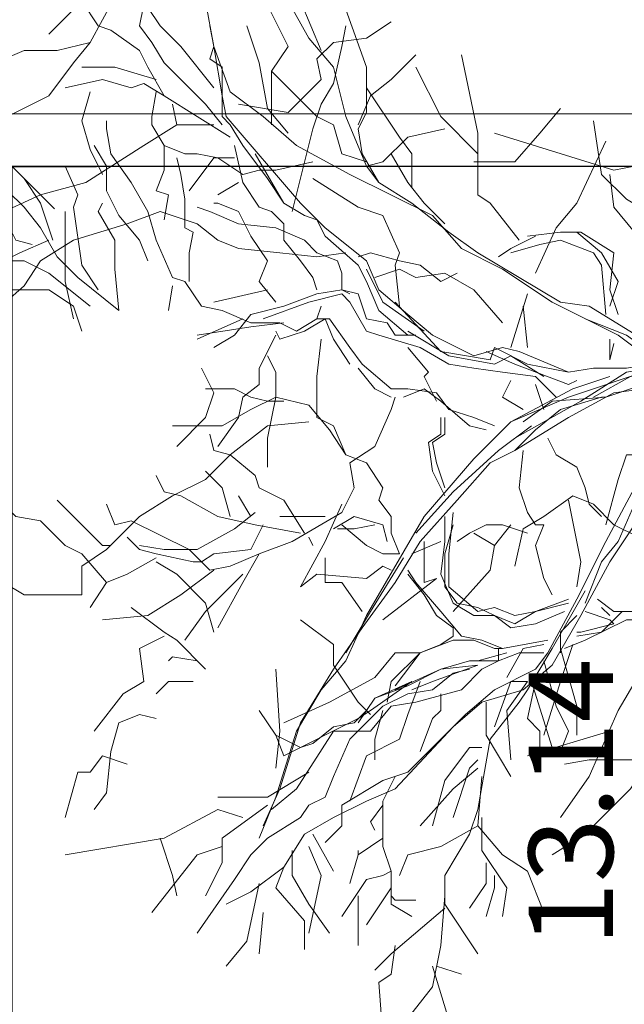
# Model space of a CAD drawing. Units: millimetres. Extents: x 5604 to 5793, y 732 to 949.
# Drawn here: x 5732 to 5733, y 871 to 873 of the extents above; entities that cross this region are included whole.
import ezdxf

# ---------------------------------------------------------------- set-up
doc = ezdxf.new("R2010")
doc.units = ezdxf.units.MM
doc.header["$MEASUREMENT"] = 0
doc.header["$PDMODE"] = 35
doc.linetypes.add('CENTER2', pattern=[28.575, 19.05, -3.175, 3.175, -3.175])
doc.layers.add('Hilfslinie', color=6, linetype='Continuous', lineweight=5, plot=False)
doc.layers.add('X_GRID_LINE_00', color=8, linetype='CENTER2')
doc.styles.add('Arial', font='arial.ttf')
doc.dimstyles.new('DIM_100', dxfattribs={"dimtxt": 0.2, "dimasz": 0.2, "dimexe": 0.2, "dimexo": 0.2, "dimgap": 0.1, "dimtad": 1, "dimrnd": 0.005, "dimzin": 4, "dimdsep": 46, "dimtxsty": 'Arial', "dimblk": 'OBLIQUE', "dimcen": 0.2, "dimclrd": 256, "dimclrt": 7, "dimadec": 0, "dimazin": 0, "dimtfac": 1, "dimtix": 1, "dimtmove": 2, "dimatfit": 3, "dimldrblk": 'DOT', "dimfxl": 0.2, "dimfxlon": 1, "dimtvp": 1.7, "dimtolj": 1, "dimtzin": 12, "dimlwd": -1, "dimarcsym": 0})

# ---------------------------------------------------------------- blocks, each defined once
blk = doc.blocks.new('_Oblique')
at = {"color": 0, "linetype": 'ByBlock', "lineweight": -2}
blk.add_line((-0.5, -0.5), (0.5, 0.5), dxfattribs=at)
blk = doc.blocks.new('*D142')
at = {"color": 0, "lineweight": -2, "transparency": 16777216}
for p, q in [((5733.2367, 878.0398), (5732.8367, 878.0398)), ((5733.0367, 864.9005), (5732.8367, 864.9005))]:
    blk.add_line(p, q, dxfattribs=at)
at = {"transparency": 16777216}
blk.add_line((5733.0367, 864.9005), (5733.0367, 878.0398), dxfattribs=at)
at = {"layer": 'Defpoints', "color": 0, "transparency": 16777216}
for p in [(5733.0367, 878.0398), (5735.322, 878.0398), (5733.0671, 864.9005)]:
    blk.add_point(p, dxfattribs=at)
at = {"transparency": 16777216, "xscale": 0.2, "yscale": 0.2, "zscale": 0.2}
for p, rotation in [((5733.0367, 878.0398), 90), ((5733.0367, 864.9005), 270)]:
    blk.add_blockref('_Oblique', p, dxfattribs=dict(at, rotation=rotation))
at = {"color": 7, "transparency": 16777216, "insert": (5732.8345, 871.4701), "char_height": 0.2, "attachment_point": 5, "rotation": 90, "style": 'Arial'}
blk.add_mtext('\\A1;13.14', dxfattribs=at)
blk = doc.blocks.new('_Dot')
at = {"color": 0, "linetype": 'ByBlock', "lineweight": -2}
blk.add_line((-0.5, 0), (-1, 0), dxfattribs=at)
at = {"color": 0, "linetype": 'ByBlock', "const_width": 0.5}
blk.add_lwpolyline([(-0.25, 0, 1), (0.25, 0, 1)], format="xyb", close=True, dxfattribs=at)
blk = doc.blocks.new('Baum_einzeln')
at = {"color": 8, "lineweight": 13, "ltscale": 0.005, "true_color": 0x808080}
for points in [[(-6.5462, 0.8203), (-6.5267, 0.7226), (-6.4778, 0.625), (-6.4388, 0.5371), (-6.4095, 0.459), (-6.3606, 0.3711), (-6.3021, 0.3028), (-6.2728, 0.1856), (-6.2239, 0.0684), (-6.1946, 0.0293), (-6.1165, -0.0195), (-6.0286, -0.0879), (-5.9603, -0.1367), (-5.7649, -0.2539), (-5.6966, -0.2636), (-5.5696, -0.3418), (-5.4915, -0.3906)], [(-5.0325, -0.2539), (-5.1692, -0.293), (-5.2864, -0.3418), (-5.3841, -0.3613), (-5.4915, -0.3906), (-5.6087, -0.4102), (-5.6868, -0.4102), (-5.7454, -0.4199), (-5.8626, -0.3711), (-5.9017, -0.3613), (-5.97, -0.3808), (-6.0677, -0.332), (-6.1263, -0.2832), (-6.1946, -0.2246), (-6.2239, -0.1562), (-6.3216, -0.0781), (-6.3802, -0.0195), (-6.556, 0.1856), (-6.5657, 0.2344), (-6.5853, 0.3516), (-6.6048, 0.459)], [(-6.5853, 0.2539), (-6.6634, 0.3516), (-6.7122, 0.4004), (-6.7708, 0.4883), (-6.8196, 0.5273), (-6.8294, 0.5957), (-6.8782, 0.6738)], [(-6.5657, 0.166), (-6.6048, 0.2149), (-6.7024, 0.3125), (-6.7317, 0.3613), (-6.761, 0.4004), (-6.7415, 0.4981), (-6.7415, 0.5469), (-6.7708, 0.6055)], [(-6.3802, 0.5664), (-6.3606, 0.5371), (-6.3802, 0.459), (-6.3313, 0.3418)], [(-6.4485, 0.166), (-6.4485, 0.293), (-6.4095, 0.3516), (-6.4583, 0.4492), (-6.5071, 0.5273)], [(-6.263, 0.5176), (-6.2728, 0.4394), (-6.2239, 0.3028), (-6.2239, 0.1953), (-6.2435, 0.1562), (-6.2337, 0.0977), (-6.1946, 0.0293)], [(-6.7806, 0.4883), (-6.8196, 0.4688), (-6.8782, 0.3613), (-6.9563, 0.3418), (-7.0345, 0.3418), (-7.1028, 0.3125), (-7.1224, 0.3028), (-7.1321, 0.332)], [(-6.5462, 0.1367), (-6.7024, 0.2344), (-6.7415, 0.3028), (-6.761, 0.3418), (-6.8294, 0.3906), (-6.8587, 0.4004), (-6.8977, 0.459), (-6.9563, 0.4883)], [(-6.8977, 0.459), (-6.9759, 0.3809)], [(-6.1263, -0.332), (-6.1946, -0.2734), (-6.2239, -0.2051), (-6.2435, -0.166), (-6.3216, -0.0976), (-6.3411, -0.0586), (-6.3704, -0.0488), (-6.4192, -0.0195), (-6.4583, 0.0391), (-6.5169, 0.1172), (-6.5462, 0.166), (-6.5657, 0.1856), (-6.5657, 0.3028), (-6.595, 0.3223), (-6.5853, 0.3516), (-6.595, 0.4004)], [(-6.1653, 0.4102), (-6.2239, 0.3711), (-6.3021, 0.3613), (-6.3411, 0.3223), (-6.3313, 0.2734), (-6.4095, 0.1953), (-6.5267, 0.2149)], [(-6.4095, 0.1465), (-6.4583, 0.2051), (-6.4778, 0.3125), (-6.5071, 0.4004)], [(-6.3997, -0.0391), (-6.3509, 0.1562), (-6.3313, 0.2149), (-6.3021, 0.2637), (-6.2825, 0.3516), (-6.2728, 0.4004)], [(-6.8782, 0.3613), (-6.9173, 0.3125), (-6.9759, 0.2344), (-7.0735, 0.1856)], [(-5.5501, -0.3906), (-5.6282, -0.332), (-5.7845, -0.2539), (-5.9017, -0.1758), (-5.9993, -0.127), (-6.0677, -0.0488), (-6.263, 0.0488), (-6.3899, 0.1172), (-6.4681, 0.1856), (-6.5462, 0.2441), (-6.5853, 0.3516)], [(-6.1067, 0.332), (-6.1653, 0.2734), (-6.2142, 0.2344), (-6.2435, 0.166)], [(-5.8626, -0.1074), (-5.931, -0.0195), (-5.9603, 0), (-5.9603, 0.1465), (-5.9993, 0.332)], [(-6.722, 0.2734), (-6.8196, 0.3028), (-6.8977, 0.3028)], [(-6.4485, 0.293), (-6.3411, 0.1856), (-6.3021, 0.166), (-6.2825, 0.0977), (-6.2239, 0.0781)], [(-5.9603, 0.0977), (-6.0481, 0.1856), (-6.1067, 0.3028)], [(-6.7024, 0.2344), (-6.7513, 0.2637), (-6.7806, 0.2539), (-6.8489, 0.2734), (-6.9368, 0.2539)], [(-6.8489, 0.0488), (-6.8782, 0.1074), (-6.8977, 0.1758), (-6.8782, 0.2441)], [(-6.3509, 0.0781), (-6.4388, 0.0586), (-6.4778, 0.0586), (-6.5169, 0.0488), (-6.5755, 0.0879), (-6.6243, 0.0977), (-6.6536, 0.0977), (-6.7024, 0.1172), (-6.7317, 0.166), (-6.7317, 0.1856), (-6.722, 0.2441)], [(-6.1165, 0.0196), (-6.1165, 0.0977), (-6.1458, 0.1367), (-6.2239, 0.2539)], [(-6.6731, 0.166), (-6.6829, 0.2149)], [(-5.7649, 0.2051), (-5.8138, 0.1465), (-5.8724, 0.0781), (-5.97, 0.0781)], [(-6.5853, 0.166), (-6.6731, 0.166), (-6.7513, 0.1172), (-6.888, 0.0293), (-6.9954, 0), (-7.1028, -0.0488), (-7.1712, -0.1367)], [(-5.9212, -0.5469), (-5.97, -0.5273), (-6.0286, -0.5078), (-6.0579, -0.4687), (-6.1263, -0.459), (-6.1653, -0.459), (-6.2337, -0.4004), (-6.263, -0.3613), (-6.3118, -0.293), (-6.3411, -0.293), (-6.3899, -0.3223), (-6.429, -0.3027), (-6.4974, -0.3027), (-6.5657, -0.2734), (-6.6145, -0.2636), (-6.6536, -0.2051), (-6.6829, -0.1953), (-6.722, -0.1074), (-6.7415, -0.0391), (-6.7806, 0.0293), (-6.8294, 0.0977), (-6.8392, 0.1562), (-6.8392, 0.1758)], [(-5.306, -0.3223), (-5.345, -0.293), (-5.4036, -0.2051), (-5.4232, -0.166), (-5.4622, -0.1367), (-5.511, -0.0683), (-5.6087, -0.0098), (-5.6673, 0.0488), (-5.6868, 0.1758)], [(-6.0384, 0.1562), (-6.1263, 0.1367), (-6.1849, 0.0781), (-6.2239, 0.0684)], [(-5.9212, 0.1465), (-5.638, 0.0586), (-5.5892, 0.0684)], [(-6.7415, -0.1562), (-6.761, -0.1074), (-6.8099, -0.0488), (-6.8392, 0.0098), (-6.8392, 0.0684), (-6.8685, 0.1172)], [(-6.7024, 0.1172), (-6.7024, 0.0586), (-6.722, 0.0098), (-6.6927, 0), (-6.7024, -0.0586)], [(-6.4192, -0.1074), (-6.4192, -0.0683), (-6.4485, -0.0391), (-6.4778, -0.0293), (-6.5169, 0.0293), (-6.5364, 0.1172)], [(-5.6575, 0.127), (-5.7259, -0.0195), (-5.7747, -0.0781), (-5.8235, -0.1855)], [(-6.4192, -0.0195), (-6.4876, 0.0977)], [(-6.0384, -0.0683), (-6.0872, -0.0195), (-6.1263, 0.0293), (-6.1653, 0.0977)], [(-6.6438, -0.2051), (-6.6438, -0.1367), (-6.6341, -0.0879), (-6.6536, -0.0781), (-6.6536, -0.0098), (-6.6634, 0.0488), (-6.6731, 0.0879)], [(-6.5364, 0.0879), (-6.5853, 0.0879), (-6.6438, 0.0098)], [(-6.8587, -0.2246), (-6.8977, -0.166), (-6.9173, -0.0293), (-6.9075, 0), (-6.9368, 0.0684)], [(-5.5892, -0.0879), (-5.638, -0.0293), (-5.6478, 0.0488)], [(-7.0149, -0.1172), (-7.054, -0.1074), (-7.0833, -0.0488), (-7.1419, 0.0098), (-7.1712, 0.0293)], [(-6.9661, -0.1074), (-6.9954, -0.0195), (-7.0345, 0.0391)], [(-6.5267, 0.0293), (-6.5755, 0)], [(-6.1458, -0.2636), (-6.1556, -0.166), (-6.1458, -0.1367), (-6.1849, -0.0488), (-6.2435, -0.0293), (-6.3509, 0.0391)], [(-6.8099, -0.2734), (-6.9075, -0.1953), (-6.9563, -0.1465), (-6.9954, -0.0781), (-7.0345, -0.0293), (-7.0735, 0.0098)], [(-6.8489, -0.0195), (-6.8587, -0.0391)], [(-6.4388, -0.2539), (-6.4778, -0.2051), (-6.4583, -0.1562), (-6.4974, -0.0976), (-6.5267, -0.0391), (-6.5755, -0.0195), (-6.5853, -0.0195)], [(-5.8724, -0.5762), (-5.7161, -0.4883), (-5.6087, -0.4199), (-5.3938, -0.3808), (-5.2278, -0.3223), (-5.306, -0.3808), (-4.9837, -0.2441), (-4.886, -0.2441), (-4.6126, -0.2051), (-4.1829, -0.1074), (-3.9876, -0.0879), (-3.7435, -0.0195)], [(-6.2728, -0.1367), (-6.3411, -0.1465), (-6.429, -0.1367), (-6.5267, -0.127), (-6.5755, -0.1074), (-6.6243, -0.0683), (-6.7122, -0.0391), (-6.7903, -0.0683), (-6.9173, -0.1074), (-6.9954, -0.1562), (-7.0345, -0.2149), (-7.1126, -0.2832)], [(-6.9173, -0.293), (-6.9368, -0.2051), (-6.9368, -0.0391)], [(-6.8587, -0.0391), (-6.8196, -0.1074), (-6.8196, -0.1758), (-6.8099, -0.2734)], [(-6.263, -0.2344), (-6.2825, -0.2246), (-6.2825, -0.1855), (-6.2923, -0.1562), (-6.3411, -0.1367), (-6.3704, -0.1074), (-6.4388, -0.0781), (-6.5267, -0.0683), (-6.595, -0.0391), (-6.6243, -0.0293)], [(-5.8431, -0.0976), (-5.7649, -0.0879), (-5.7161, -0.0879), (-5.638, -0.1367), (-5.6478, -0.2246), (-5.6282, -0.2832)], [(-5.6478, -0.2636), (-5.6282, -0.2051), (-5.6673, -0.1367), (-5.7259, -0.0879)], [(-6.9759, -0.1074), (-7.0442, -0.1367), (-7.0833, -0.1562), (-7.1419, -0.1465)], [(-6.3411, -0.2246), (-6.3509, -0.1953), (-6.3802, -0.1562), (-6.4192, -0.1074)], [(-5.8235, -0.0976), (-5.8821, -0.127), (-5.9114, -0.1465)], [(-5.6575, -0.2832), (-5.6673, -0.166), (-5.6868, -0.1367), (-5.7649, -0.1074), (-5.8138, -0.1172), (-5.8821, -0.1367)], [(-6.0091, -0.1855), (-6.0481, -0.2051), (-6.097, -0.166), (-6.1458, -0.1562), (-6.2142, -0.1367), (-6.2435, -0.1465)], [(-6.8782, -0.2636), (-6.9759, -0.1855), (-7.0345, -0.1562), (-7.0638, -0.1562)], [(-6.2239, -0.1758), (-6.1849, -0.2539), (-6.0872, -0.3223)], [(-5.97, -0.2246), (-6.0384, -0.1855), (-6.1067, -0.1953), (-6.1458, -0.1758), (-6.2044, -0.1953)], [(-6.8977, -0.3223), (-6.9173, -0.2636), (-6.9759, -0.2246), (-7.1126, -0.2246)], [(-6.6927, -0.2734), (-6.6829, -0.2149)], [(-6.4583, -0.2246), (-6.5853, -0.2539)], [(-6.1067, -0.332), (-6.1556, -0.332), (-6.1751, -0.3027), (-6.2239, -0.293), (-6.2435, -0.2344), (-6.2825, -0.2246), (-6.3411, -0.2344), (-6.4192, -0.2636)], [(-5.9017, -0.3027), (-5.97, -0.2246)], [(-5.7747, -0.4785), (-5.8235, -0.4297), (-5.9017, -0.4199), (-5.97, -0.4102), (-6.0286, -0.4004), (-6.097, -0.3613), (-6.1946, -0.332), (-6.2239, -0.3223), (-6.263, -0.2539), (-6.2825, -0.2344), (-6.3606, -0.2539), (-6.4681, -0.293)], [(-5.6868, -0.4102), (-5.7454, -0.4199), (-5.8431, -0.4004), (-5.9212, -0.3613), (-5.931, -0.3906), (-6.0481, -0.3711), (-6.1556, -0.2539)], [(-5.8821, -0.3613), (-5.8431, -0.2344)], [(-6.4192, -0.2636), (-6.4974, -0.2832), (-6.5364, -0.332), (-6.5853, -0.3613)], [(-6.3411, -0.293), (-6.3313, -0.2636)], [(-5.8431, -0.3613), (-5.8528, -0.2636)], [(-6.5169, -0.293), (-6.6243, -0.3418)], [(-6.4192, -0.3027), (-6.4974, -0.3125), (-6.6243, -0.332)], [(-5.5892, -0.7813), (-5.6478, -0.8691), (-5.7161, -0.9961), (-5.7845, -1.1133), (-5.8528, -1.1719), (-5.9505, -1.2011), (-6.0188, -1.2598), (-6.1556, -1.4062), (-6.2239, -1.4356), (-6.3021, -1.4746), (-6.3704, -1.5137), (-6.4192, -1.5918), (-6.4974, -1.6504), (-6.556, -1.6797)], [(-6.263, -0.4004), (-6.3021, -0.3418), (-6.3216, -0.293), (-6.3704, -0.3223), (-6.429, -0.3418), (-6.4388, -0.3223)], [(-5.5403, -0.3808), (-5.6087, -0.332), (-5.7064, -0.293)], [(-6.1263, -0.3223), (-6.0286, -0.3808), (-5.9212, -0.4004), (-5.8821, -0.3808), (-5.804, -0.4297)], [(-6.4388, -0.332), (-6.4778, -0.4102), (-6.4778, -0.4492), (-6.5169, -0.4785), (-6.5267, -0.5273), (-6.5755, -0.5957)], [(-6.2728, -0.6152), (-6.3021, -0.5469), (-6.3411, -0.5273), (-6.3411, -0.4297), (-6.3313, -0.3418)], [(-5.6478, -0.3906), (-5.6478, -0.3418)], [(-6.0579, -0.4883), (-6.0872, -0.4297), (-6.0774, -0.4199), (-6.1263, -0.3613)], [(-5.3255, -0.3613), (-5.5403, -0.4102), (-5.7454, -0.4785), (-5.8821, -0.5371), (-5.97, -0.625)], [(-5.9407, -0.3711), (-5.8724, -0.4004), (-5.7454, -0.4492), (-5.7259, -0.4394)], [(-5.6478, -0.3906), (-5.638, -0.3515)], [(-6.4583, -0.3808), (-6.4388, -0.4199), (-6.4388, -0.4785), (-6.4583, -0.5762), (-6.4583, -0.6445)], [(-5.3938, -0.3906), (-5.5013, -0.4981), (-5.5892, -0.6934), (-5.6575, -0.8203), (-5.7259, -0.957), (-5.7942, -1.084), (-5.8235, -1.123), (-5.9212, -1.1719), (-5.9896, -1.2305), (-6.1263, -1.3672), (-6.1849, -1.3867), (-6.2825, -1.4453), (-6.2825, -1.4941), (-6.3216, -1.5332)], [(-6.6145, -0.4102), (-6.5853, -0.4687), (-6.6048, -0.5273), (-6.6731, -0.5957)], [(-6.1653, -0.4785), (-6.2044, -0.459), (-6.2435, -0.4102)], [(-5.6478, -0.4297), (-5.7356, -0.459), (-5.8821, -0.5371), (-5.97, -0.625), (-6.0872, -0.7617), (-6.2239, -0.9961), (-6.2728, -1.1035), (-6.3313, -1.1719), (-6.3899, -1.2695), (-6.4388, -1.4258), (-6.4778, -1.5234)], [(-5.8528, -0.5078), (-5.9017, -0.4785), (-5.8821, -0.4394)], [(-5.6868, -0.4785), (-5.5989, -0.4297), (-5.5208, -0.4199)], [(-5.4817, -0.4199), (-5.6575, -0.4785), (-5.6673, -0.4785)], [(-6.4192, -0.4883), (-6.4583, -0.4883), (-6.4974, -0.4785), (-6.5364, -0.459), (-6.6048, -0.459)], [(-5.4915, -0.4492), (-5.638, -0.4687), (-5.7454, -0.5273), (-5.8724, -0.6055), (-5.931, -0.6347), (-6.0091, -0.7226), (-6.097, -0.8203), (-6.1556, -0.9179), (-6.2337, -1.0254), (-6.3021, -1.123), (-6.3802, -1.25), (-6.429, -1.4062), (-6.4681, -1.4941)], [(-5.9407, -0.5566), (-5.9798, -0.5469), (-6.0481, -0.4883), (-6.0872, -0.459), (-6.136, -0.4785)], [(-5.804, -0.5078), (-5.8235, -0.4492)], [(-6.4388, -0.4785), (-6.4974, -0.5078), (-6.5657, -0.5469), (-6.6829, -0.5469)], [(-6.1556, -0.4785), (-6.1653, -0.5078), (-6.2044, -0.5957), (-6.263, -0.6347), (-6.2532, -0.6934), (-6.2825, -0.7519), (-6.3997, -0.8203), (-6.4778, -0.8496), (-6.5462, -0.8789)], [(-6.3606, -0.4981), (-6.4388, -0.4785)], [(-5.6673, -0.4785), (-5.7649, -0.5078), (-5.8235, -0.5566), (-5.8724, -0.6055)], [(-5.6575, -0.4785), (-5.7845, -0.4883), (-5.8528, -0.5371)], [(-6.1458, -0.8496), (-6.1653, -0.8008), (-6.1653, -0.7617), (-6.1946, -0.7226), (-6.1849, -0.6934), (-6.2239, -0.6347), (-6.2728, -0.6152), (-6.3118, -0.5566), (-6.3606, -0.4981)], [(-6.0481, -0.5273), (-6.0481, -0.5664), (-6.0774, -0.5859)], [(-6.0384, -0.5664), (-6.0384, -0.5273)], [(-6.3606, -0.5371), (-6.4583, -0.5469), (-6.5462, -0.6152), (-6.6048, -0.6738), (-6.6829, -0.7129), (-6.761, -0.7617), (-6.8392, -0.8398), (-6.8977, -0.8789), (-6.8977, -0.9473), (-7.0345, -0.9473), (-7.0833, -0.9179), (-7.1614, -0.9179)], [(-5.8333, -0.5469), (-5.9114, -0.6055), (-6.0188, -0.7031), (-6.1067, -0.8008)], [(-6.3704, -0.8008), (-6.4192, -0.7226), (-6.4778, -0.6934), (-6.4876, -0.664), (-6.5462, -0.6152), (-6.5853, -0.6055), (-6.595, -0.5664)], [(-6.0384, -0.6934), (-6.0579, -0.6347), (-6.0677, -0.5859), (-6.0384, -0.5664)], [(-5.6673, -0.7617), (-5.6966, -0.7324), (-5.7064, -0.6934), (-5.7259, -0.6445), (-5.7747, -0.6152), (-5.7942, -0.5762)], [(-6.0774, -0.5859), (-6.0677, -0.6543), (-6.0384, -0.7129)], [(-5.8528, -0.6055), (-5.8626, -0.6934), (-5.8431, -0.7519), (-5.8235, -0.7813), (-5.804, -0.7813), (-5.8235, -0.8301), (-5.804, -0.9082), (-5.7845, -0.9473)], [(-5.5599, -0.6152), (-5.6087, -0.6152), (-5.6282, -0.6738), (-5.6575, -0.7813)], [(-5.5208, -0.6445), (-5.5208, -0.7129), (-5.5599, -0.791), (-5.5794, -0.8105), (-5.638, -0.7813), (-5.6868, -0.7324), (-5.7356, -0.7129), (-5.804, -0.7617), (-5.8528, -0.791), (-5.8724, -0.8789)], [(-6.3802, -0.8008), (-6.4876, -0.7813), (-6.5755, -0.7617), (-6.6634, -0.7129), (-6.7024, -0.7031), (-6.722, -0.664)], [(-6.5462, -0.7617), (-6.5657, -0.6934), (-6.6048, -0.6543)], [(-6.8392, -0.9179), (-6.8977, -0.8496), (-6.9368, -0.8301), (-6.9954, -0.7715), (-7.054, -0.7617), (-7.1224, -0.6934)], [(-6.9563, -0.7226), (-6.8489, -0.8301), (-6.8294, -0.8301)], [(-6.4974, -0.7617), (-6.5267, -0.7129)], [(-5.7454, -0.7226), (-5.7161, -0.8691), (-5.7259, -0.9277)], [(-6.6145, -0.8691), (-6.6438, -0.8398), (-6.7806, -0.7715), (-6.8196, -0.7813), (-6.8392, -0.7324)], [(-6.2825, -0.7324), (-6.3216, -0.8203), (-6.3802, -0.9277)], [(-5.5892, -0.7324), (-5.6282, -0.8203), (-5.6673, -0.8691), (-5.7064, -0.9668)], [(-6.4876, -0.7519), (-6.5364, -0.791), (-6.6243, -0.8398), (-6.7024, -0.8398), (-6.761, -0.8301)], [(-6.3216, -0.7617), (-6.429, -0.7617)], [(-6.1751, -0.8203), (-6.1849, -0.7813), (-6.2532, -0.7617), (-6.3021, -0.791)], [(-6.0384, -0.7617), (-6.0384, -0.8203), (-6.0481, -0.8984), (-6.0188, -0.9668), (-5.97, -0.9961), (-5.9212, -0.9961), (-5.8821, -1.0254), (-5.8235, -1.0156)], [(-5.7454, -0.957), (-5.8235, -0.9863), (-5.8724, -0.9961), (-5.9212, -0.9766), (-5.9603, -0.9863), (-6.0286, -0.9277), (-6.0286, -0.8496), (-6.0188, -0.7519)], [(-6.4681, -0.7813), (-6.4974, -0.8398), (-6.5853, -0.8496), (-6.6145, -0.8691)], [(-6.2044, -0.7813), (-6.2532, -0.791), (-6.2923, -0.791)], [(-6.1458, -0.8496), (-6.1849, -0.8496), (-6.2239, -0.8301), (-6.2825, -0.7813)], [(-5.9212, -0.9961), (-5.9603, -0.9766), (-6.0091, -0.9668), (-6.0384, -0.9277), (-6.0384, -0.8496), (-6.0188, -0.7813)], [(-5.8431, -0.8008), (-5.9017, -0.7813), (-5.9407, -0.7813), (-5.9798, -0.8008), (-6.0091, -0.8203)], [(-6.7903, -0.8105), (-6.761, -0.8398), (-6.722, -0.8496), (-6.6341, -0.8691), (-6.6145, -0.8691)], [(-6.3509, -0.8301), (-6.3606, -0.8105)], [(-6.0872, -0.8203), (-6.0872, -0.9179), (-6.0579, -0.9082), (-6.1849, -1.0058)], [(-6.0481, -0.8203), (-6.1165, -0.8496)], [(-6.722, -0.8594), (-6.7903, -0.8984), (-6.8392, -0.9179), (-6.8782, -0.9766)], [(-6.4778, -0.8496), (-6.5169, -0.9179), (-6.5755, -1.0254)], [(-6.2337, -0.9863), (-6.2825, -0.9179), (-6.3216, -0.9179), (-6.3216, -0.8594)], [(-6.136, -0.8594), (-6.2142, -0.9863), (-6.2728, -1.084)], [(-6.5853, -1.0351), (-6.6048, -0.9668), (-6.6731, -0.8984), (-6.722, -0.8691)], [(-6.595, -0.8887), (-6.6145, -0.8691)], [(-6.5462, -0.8789), (-6.595, -0.8887)], [(-6.1653, -0.8887), (-6.1849, -0.8789), (-6.2239, -0.9082), (-6.3411, -0.8984), (-6.3802, -0.9277)], [(-6.5853, -0.8887), (-6.6634, -0.9473), (-6.7415, -0.9961), (-6.8489, -1.0058)], [(-6.5169, -0.8984), (-6.6048, -0.9863), (-6.6536, -1.0547)], [(-6.1263, -0.8984), (-6.0872, -0.9473), (-6.0579, -0.9961), (-6.0188, -1.0254), (-6.0188, -1.0449), (-6.0481, -1.0645), (-6.097, -1.084), (-6.1653, -1.1523), (-6.1751, -1.2011)], [(-5.7942, -1.0547), (-5.9017, -1.0742), (-5.9505, -1.0547), (-5.9993, -1.0449), (-6.0481, -0.9863), (-6.1067, -0.9179), (-6.1263, -0.8887)], [(-5.0911, -0.8984), (-5.1497, -0.9668), (-5.2474, -0.9961), (-5.3646, -1.0156), (-5.511, -1.0058), (-5.6087, -1.0058), (-5.7064, -1.0547), (-5.7552, -1.0742)], [(-5.7064, -0.9375), (-5.7845, -1.0742), (-5.8431, -1.1719), (-5.8626, -1.2011), (-5.931, -1.289), (-5.9603, -1.4551), (-5.9798, -1.5137), (-6.0384, -1.6113), (-6.0384, -1.6601), (-6.0481, -1.7773), (-6.0677, -1.875), (-6.136, -1.9629)], [(-6.7806, -0.9766), (-6.7024, -1.0351), (-6.6731, -1.0547), (-6.6048, -1.123)], [(-5.7454, -0.9668), (-5.8235, -0.9863)], [(-5.5403, -0.9863), (-5.638, -0.9863), (-5.677, -0.957)], [(-5.6478, -0.9961), (-5.6673, -0.9766)], [(-5.8235, -0.9863), (-5.8724, -1.0156), (-5.9212, -0.9961)], [(-5.8235, -1.0156), (-5.7552, -0.9863)], [(-5.7259, -0.9961), (-5.7649, -1.0351), (-5.7649, -1.084)], [(-5.7259, -1.0449), (-5.6673, -1.0351), (-5.6185, -0.9863)], [(-5.7064, -0.9863), (-5.6478, -1.0058), (-5.638, -1.0156), (-5.7161, -1.0351), (-5.7259, -1.0351)], [(-6.3802, -1.0058), (-6.3021, -1.0645), (-6.3021, -1.1133), (-6.2435, -1.2011), (-6.2142, -1.2305)], [(-5.4817, -1.0058), (-5.5306, -1.0547), (-5.6282, -1.2207), (-5.6966, -1.3769), (-5.7649, -1.4746)], [(-6.7024, -1.0449), (-6.761, -1.0742), (-6.7513, -1.1523), (-6.8001, -1.1816), (-6.8685, -1.2695)], [(-5.9017, -1.0742), (-5.9212, -1.0742), (-5.97, -1.0547), (-6.0188, -1.0547), (-6.097, -1.084), (-6.1556, -1.1621)], [(-5.804, -1.0645), (-5.8528, -1.0742), (-5.8919, -1.1426)], [(-5.7356, -1.0645), (-5.7649, -1.1523), (-5.804, -1.2793)], [(-6.6243, -1.1035), (-6.6829, -1.0937), (-6.6927, -1.1035)], [(-5.804, -1.084), (-5.8626, -1.084), (-5.9114, -1.1035), (-5.9505, -1.123), (-5.9993, -1.1719), (-6.1067, -1.2011), (-6.1653, -1.2109), (-6.2142, -1.2695), (-6.3021, -1.2695), (-6.3899, -1.4062), (-6.4485, -1.4551)], [(-6.097, -1.084), (-6.1556, -1.084), (-6.2044, -1.1426), (-6.3118, -1.2011), (-6.4192, -1.25)], [(-5.8919, -1.084), (-5.9603, -1.1035)], [(-5.9114, -1.0742), (-5.9114, -1.1035)], [(-5.7649, -1.0742), (-5.7259, -1.2109), (-5.7259, -1.2793)], [(-5.9114, -1.1035), (-5.9798, -1.1035), (-6.0481, -1.123), (-6.1263, -1.1621), (-6.2044, -1.1914), (-6.2239, -1.2207), (-6.2532, -1.25), (-6.3021, -1.2598), (-6.3509, -1.2988), (-6.3802, -1.3086), (-6.4388, -1.2793), (-6.4778, -1.2207)], [(-6.1556, -1.1719), (-6.0481, -1.123), (-5.9603, -1.1133), (-6.0677, -1.1523), (-6.1165, -1.1719)], [(-5.804, -1.1035), (-5.7747, -1.2109), (-5.7454, -1.2695), (-5.7649, -1.3183)], [(-6.4388, -1.123), (-6.429, -1.2695), (-6.4388, -1.3574)], [(-5.9798, -1.123), (-6.0188, -1.1328), (-6.0677, -1.1719), (-6.1263, -1.1816), (-6.1849, -1.2109), (-6.263, -1.289)], [(-6.6341, -1.1523), (-6.6927, -1.1523), (-6.722, -1.1816)], [(-6.4388, -1.2793), (-6.4192, -1.3281), (-6.2435, -1.2402), (-6.2142, -1.2207), (-6.1165, -1.1523), (-6.2044, -1.1914), (-6.2435, -1.25)], [(-6.097, -1.1523), (-6.1263, -1.2305), (-6.1458, -1.289), (-6.2239, -1.3281), (-6.263, -1.4356)], [(-5.8431, -1.1523), (-5.8821, -1.1523), (-5.9212, -1.2598)], [(-5.8431, -1.1523), (-5.8919, -1.2207), (-5.8821, -1.3379)], [(-5.8235, -1.1523), (-5.8431, -1.2402), (-5.8138, -1.2695), (-5.8138, -1.3379)], [(-5.8333, -1.1523), (-5.7845, -1.3086)], [(-5.6966, -1.3379), (-5.5892, -1.3379), (-5.5501, -1.3574), (-5.5208, -1.2109), (-5.5208, -1.1523)], [(-6.0481, -1.1816), (-6.0481, -1.2207), (-6.0677, -1.2402), (-6.097, -1.3183)], [(-5.9407, -1.2011), (-5.9407, -1.2793), (-5.8821, -1.3769)], [(-6.722, -1.2402), (-6.761, -1.2305), (-6.8099, -1.25)], [(-6.1849, -1.2207), (-6.2044, -1.289)], [(-6.8099, -1.25), (-6.8294, -1.3183), (-6.8392, -1.416)], [(-5.6478, -1.2695), (-5.8431, -1.3281)], [(-6.263, -1.289), (-6.3021, -1.3769), (-6.3216, -1.4258), (-6.3606, -1.4453), (-6.3802, -1.4746), (-6.4583, -1.5234), (-6.4974, -1.5625), (-6.5364, -1.6211), (-6.6243, -1.748)], [(-6.2044, -1.289), (-6.2044, -1.3379)], [(-6.8489, -1.3281), (-6.8782, -1.3672)], [(-6.7903, -1.3477), (-6.8489, -1.3281)], [(-5.9505, -1.3086), (-5.9798, -1.3086), (-6.0384, -1.3867), (-6.0677, -1.4941)], [(-5.9603, -1.3379), (-5.9798, -1.3574), (-6.0188, -1.4746)], [(-5.5599, -1.3477), (-5.5989, -1.4062), (-5.7064, -1.5137), (-5.7845, -1.5625)], [(-5.6966, -1.3379), (-5.7552, -1.3477)], [(-6.8782, -1.3672), (-6.9075, -1.3672), (-6.9368, -1.4746)], [(-6.3606, -1.3672), (-6.4583, -1.4258)], [(-5.9603, -1.3574), (-6.0188, -1.4062), (-6.097, -1.4941)], [(-6.1556, -1.3769), (-6.1849, -1.4356), (-6.1849, -1.543), (-6.1653, -1.6015), (-6.1653, -1.6797), (-6.1165, -1.709)], [(-5.9505, -1.3769), (-5.9603, -1.4941), (-5.9017, -1.5625), (-5.8431, -1.6015), (-5.804, -1.6992)], [(-6.8392, -1.416), (-6.8685, -1.4551)], [(-6.4583, -1.4453), (-6.5657, -1.5234), (-6.5657, -1.582), (-6.6048, -1.6601)], [(-6.4583, -1.4258), (-6.5755, -1.4258)], [(-6.1849, -1.4453), (-6.2142, -1.4843), (-6.2044, -1.5039)], [(-6.5169, -1.4746), (-6.5755, -1.4551), (-6.7024, -1.5234), (-6.9368, -1.5625)], [(-5.9505, -1.4746), (-5.9505, -1.5527), (-5.8919, -1.6406), (-5.9017, -1.709)], [(-6.3509, -1.5137), (-6.3021, -1.6015)], [(-5.9603, -1.4941), (-6.0481, -1.543), (-6.1263, -1.5625), (-6.1458, -1.6113)], [(-6.7122, -1.5234), (-6.6829, -1.6113)], [(-6.1849, -1.5234), (-6.2435, -1.5625)], [(-6.5657, -1.543), (-6.6243, -1.5625), (-6.7317, -1.6992)], [(-6.3997, -1.5527), (-6.3997, -1.6113), (-6.3606, -1.6797), (-6.3118, -1.748)], [(-6.3606, -1.543), (-6.3313, -1.6113), (-6.3606, -1.748)], [(-6.2435, -1.5625), (-6.2435, -1.5527)], [(-6.2435, -1.5625), (-6.263, -1.6309)], [(-5.9407, -1.582), (-5.9407, -1.6309), (-5.9798, -1.6894)], [(-6.4192, -1.5918), (-6.4388, -1.6406), (-6.3704, -1.7188), (-6.3704, -1.7871)], [(-6.1849, -1.6113), (-6.1653, -1.6015)], [(-6.6829, -1.6113), (-6.6731, -1.6601)], [(-6.4778, -1.6309), (-6.5071, -1.7675), (-6.556, -1.8262)], [(-6.1849, -1.6113), (-6.2239, -1.6211), (-6.2825, -1.709)], [(-6.0384, -1.6211), (-6.0384, -1.6797), (-5.9603, -1.7969)], [(-5.9212, -1.6406), (-5.9212, -1.6113)], [(-6.1653, -1.6406), (-6.2239, -1.7285)], [(-5.9212, -1.6406), (-5.9407, -1.709)], [(-6.2435, -1.6601), (-6.2435, -1.7773)], [(-6.1067, -1.6699), (-6.1556, -1.6699), (-6.1653, -1.6601)], [(-6.4681, -1.6992), (-6.4778, -1.7969)], [(-6.0384, -1.6894), (-6.1653, -1.7969), (-6.2044, -1.8359)], [(-6.1556, -1.7773), (-6.1653, -1.8457), (-6.1946, -1.8652), (-6.1849, -1.9922), (-6.2435, -2.041)], [(-6.0677, -1.8262), (-6.0286, -1.9531), (-5.9896, -1.9922)], [(-6.0579, -1.8262), (-5.9993, -1.8457)]]:
    blk.add_lwpolyline(points, dxfattribs=at)
blk.add_open_spline([(-5.97, -0.8008), (-5.97, -0.8008), (-5.9212, -0.8301), (-5.9212, -0.8301), (-5.9212, -0.8301), (-5.8821, -0.7813), (-5.8821, -0.7813), (-5.8821, -0.7813), (-5.9212, -0.8301), (-5.9212, -0.8301), (-5.9212, -0.8301), (-5.931, -0.8887), (-5.931, -0.8887), (-5.931, -0.8887), (-6.0188, -0.9863), (-6.0188, -0.9863)], degree=3, knots=[0, 0, 0, 0, 1, 1, 1, 2, 2, 2, 3, 3, 3, 4, 4, 4, 5, 5, 5, 5], dxfattribs=at)
blk = doc.blocks.new('*D208')
at = {"color": 0, "linetype": 'ByBlock', "lineweight": -2, "transparency": 16777216}
for p, q in [((63.1333, 7.875), (63.5333, 7.875)), ((63.1333, 0.125), (63.5333, 0.125))]:
    blk.add_line(p, q, dxfattribs=at)
at = {"linetype": 'ByBlock', "transparency": 16777216}
blk.add_line((63.3333, 0.125), (63.3333, 7.875), dxfattribs=at)
at = {"layer": 'Defpoints', "color": 0, "linetype": 'ByBlock', "transparency": 16777216}
for p in [(62.7663, 7.875), (63.3333, 7.875), (62.7663, 0.125)]:
    blk.add_point(p, dxfattribs=at)
at = {"linetype": 'ByBlock', "transparency": 16777216, "xscale": 0.2, "yscale": 0.2, "zscale": 0.2}
for p, rotation in [((63.3333, 7.875), 90), ((63.3333, 0.125), 270)]:
    blk.add_blockref('_Oblique', p, dxfattribs=dict(at, rotation=rotation))
at = {"color": 7, "linetype": 'ByBlock', "transparency": 16777216, "insert": (63.1316, 4), "char_height": 0.2, "attachment_point": 5, "rotation": 90, "style": 'Arial'}
blk.add_mtext('\\A1;7.75', dxfattribs=at)
blk = doc.blocks.new('_601_Scheune_Raster')
at = {"layer": 'X_GRID_LINE_00'}
blk.add_line((72.7663, 7.875), (62.7663, 7.875), dxfattribs=at)
at = {"linetype": 'ByBlock'}
dim = blk.add_linear_dim(base=(63.3333, 7.875), p1=(62.7663, 0.125), p2=(62.7663, 7.875), angle=90, dimstyle='DIM_100', dxfattribs=at)
dim.commit()
dim.dimension.update_dxf_attribs({"geometry": '*D208', "text_midpoint": (63.1316, 4)})

msp = doc.modelspace()

# ---------------------------------------------------------------- linework, layer by layer
at = {"layer": 'Hilfslinie'}
msp.add_line((5675.0232, 873.1005), (5788.0431, 873.1005), dxfattribs=at)

# ---------------------------------------------------------------- block references
for name, p in [('_601_Scheune_Raster', (5668.1787, 865.1005)), ('Baum_einzeln', (5738.5746, 872.9083))]:
    msp.add_blockref(name, p)

# ---------------------------------------------------------------- dimensions: what is measured, and where the dimension line sits
dim = msp.add_linear_dim(base=(5733.0367, 878.0398), p1=(5733.0671, 864.9005), p2=(5735.322, 878.0398), angle=90, dimstyle='DIM_100')
dim.commit()
dim.dimension.update_dxf_attribs({"geometry": '*D142', "text_midpoint": (5732.8345, 871.4701)})

doc.saveas('drawing.dxf')
